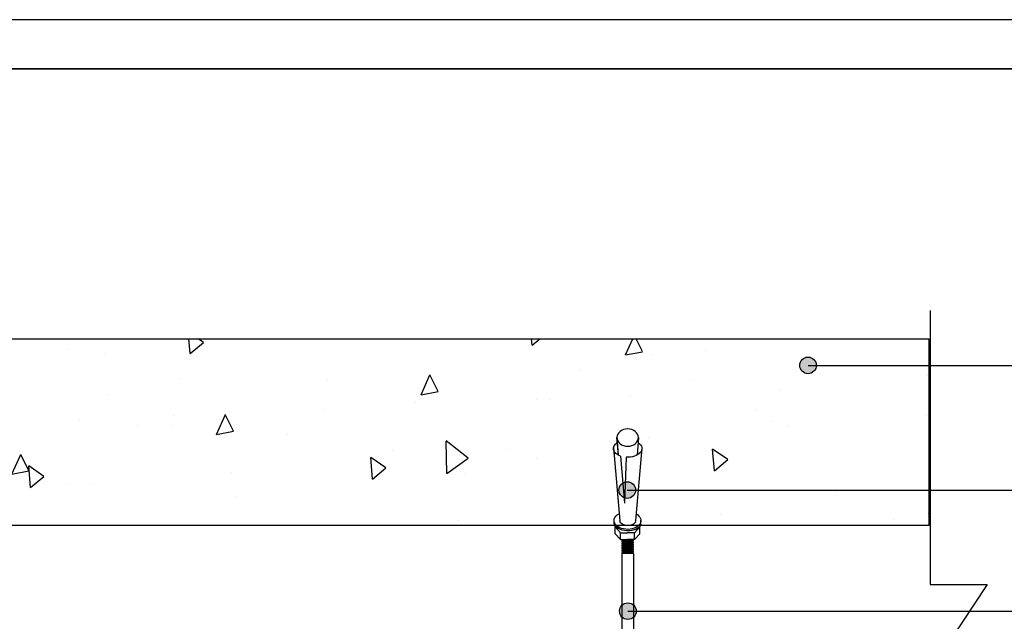
# Model space of a CAD drawing. Extents: x 384709 to 1321098, y -1167620 to -476481.
# Drawn here: x 989408 to 993527, y -1157605 to -1155087 of the extents above; entities that cross this region are included whole.
import ezdxf

# ---------------------------------------------------------------- set-up
doc = ezdxf.new("R2010")
doc.units = 0
doc.header["$LTSCALE"] = 1000
doc.header["$MEASUREMENT"] = 0
doc.layers.add('Dimension', color=3, linetype='Continuous')
doc.layers.add('制图线', color=7, linetype='Continuous', lineweight=25)

msp = doc.modelspace()

# ---------------------------------------------------------------- hatches: boundary and pattern name
at = {"layer": 'Dimension'}
h = msp.add_hatch(color=5, dxfattribs=at)
edge = h.paths.add_edge_path()
edge.add_arc((992705.89768, -1156534.09741), 34.79985, 0, 360)
h = msp.add_hatch(color=5, dxfattribs=at)
edge = h.paths.add_edge_path()
edge.add_arc((991949.7498, -1157055.7715), 34.79985, 0, 360)
h = msp.add_hatch(color=5, dxfattribs=at)
edge = h.paths.add_edge_path()
edge.add_arc((991952.31959, -1157562.42232), 34.79985, 0, 360)
at = {"layer": '制图线'}
h = msp.add_hatch(dxfattribs=at)
h.set_pattern_fill('AR-CONC', color=256, scale=4.766911, angle=45, style=0)
h.set_pattern_definition([(95, (972469.6, -1175957.4), (667.819, 560.367), [90.81, -998.906]), (40, (972469.6, -1175957.4), (-762.79, 525.204), [72.648, -799.125]), (145.451, (972525.2, -1175910.7), (-94.967, 1085.57), [77.176, -848.94]), (91.184, (972298.3, -1175786.2), (1055.443, 772.018), [136.214, -1498.36]), (141.6356, (972386.3, -1175721.8), (-33.78, 1634.223), [115.764, -1273.41]), (36.184, (972298.3, -1175786.2), (-33.776, 1634.22), [108.97, -1198.69]), (66, (972426.8, -1175743.4), (855.759, 166.343), [90.81, -998.906]), (11, (972426.8, -1175743.4), (-412.528, 829.162), [72.648, -799.125]), (116.4514, (972498.1, -1175729.5), (443.228, 995.505), [77.176, -848.94]), (82.5, (972469.58, -1175957.4), (-274.6, 295.4218), [0, -789.439, 0, -811.233, 0, -802.152]), (52.5, (972469.58, -1175957.4), (-112.45, 562.91), [0, -462.524, 0, -771.277, 0, -305.726]), (12.5, (972278.65, -1176148.34), (476.3472, 437.7273), [0, -302.699, 0, -944.42, 0, -1253.173]), (2.5, (972193.04, -1176233.95), (413.596, 585.007), [0, -393.509, 0, -627.192, 0, -889.935])])
h.paths.add_polyline_path([(984629.66913, -1156422.60972), (993211.72275, -1156422.60972), (993211.72275, -1157204.06972), (984629.66913, -1157204.06972)])

# ---------------------------------------------------------------- linework, layer by layer
at = {"color": 0}
msp.add_line((997577.53409, -1155087.27343, 286433.52736), (981080.2037, -1155087.27343, 286433.52736), dxfattribs=at)
at = {"color": 5}
msp.add_line((997371.55246, -1155293.25506, 286433.52736), (981304.98518, -1155293.25506, 286433.52736), dxfattribs=at)
at = {"color": 1, "lineweight": 30, "elevation": 286433.52736}
msp.add_lwpolyline([(981304.98518, -1155293.25506), (997371.55246, -1155293.25506), (997371.55246, -1167116.60072), (981304.98518, -1167116.60072)], close=True, dxfattribs=at)
at = {"color": 6, "lineweight": 30, "elevation": 286433.52736}
msp.add_lwpolyline([(981304.98518, -1155293.25506), (997371.55245, -1155293.25506), (997371.55245, -1167116.60072), (981304.98518, -1167116.60072)], close=True, dxfattribs=at)
at = {"layer": 'Dimension', "color": 5}
for p, q in [((992705.89768, -1156534.09741, 286433.52736), (995045.11774, -1156534.09741, 286433.52736)), ((991949.7498, -1157055.7715, 286433.52736), (995045.11774, -1157055.7715, 286433.52736)), ((991952.31959, -1157562.42232, 286433.52736), (995045.11774, -1157562.42232, 286433.52736))]:
    msp.add_line(p, q, dxfattribs=at)
for centre in [(992705.89768, -1156534.09741, 286433.52736), (991949.7498, -1157055.7715, 286433.52736), (991952.31959, -1157562.42232, 286433.52736)]:
    msp.add_circle(centre, 34.79985, dxfattribs=at)
at = {"layer": '制图线'}
for p, q in [((991906.24226, -1156836.04303, 286433.52736), (991911.24215, -1156908.74095, 286433.52736)), ((991913.08855, -1156909.73272, 286433.52736), (991906.24226, -1156836.04303, 286433.52736)), ((991996.74849, -1156836.04303, 286433.52736), (991991.7486, -1156908.74095, 286433.52736)), ((991891.85309, -1156879.05732, 286433.52736), (991918.10623, -1157184.27998, 286433.52736)), ((992011.13766, -1156879.05732, 286433.52736), (991984.80762, -1157183.2286, 286433.52736)), ((991921.70851, -1156913.42814, 286433.52736), (991938.65045, -1157110.55308, 286433.52736)), ((991944.98058, -1156918.0813, 286433.52736), (991938.65045, -1157110.55308, 286433.52736)), ((991895.60324, -1157194.78113, 286433.52736), (991895.60324, -1157177.45155, 286433.52736)), ((991898.56202, -1157209.83902, 286433.52736), (991900.84721, -1157207.36191, 286433.52736)), ((991898.56202, -1157209.83902, 286433.52736), (991920.85576, -1157234.00501, 286433.52736)), ((991898.56202, -1157238.2802, 286433.52736), (991898.56202, -1157209.83902, 286433.52736)), ((992002.85608, -1157209.83902, 286433.52736), (991980.56233, -1157234.00501, 286433.52736)), ((991989.84666, -1157191.06855, 286433.52736), (991989.81242, -1157191.46877, 286433.52736)), ((992002.85608, -1157209.83902, 286433.52736), (992001.94619, -1157208.85272, 286433.52736)), ((992002.85608, -1157238.2802, 286433.52736), (992002.85608, -1157209.83902, 286433.52736)), ((992006.91062, -1157199.5959, 286433.52736), (992006.70771, -1157183.19487, 286433.52736)), ((991898.56202, -1157238.2802, 286433.52736), (991920.85576, -1157262.44619, 286433.52736)), ((991920.85576, -1157234.00501, 286433.52736), (991950.70905, -1157234.00501, 286433.52736)), ((991920.85576, -1157262.44619, 286433.52736), (991920.85576, -1157234.00501, 286433.52736)), ((991980.56233, -1157234.00501, 286433.52736), (991950.70905, -1157234.00501, 286433.52736)), ((991980.56233, -1157262.44619, 286433.52736), (991980.56233, -1157234.00501, 286433.52736)), ((992002.85608, -1157238.2802, 286433.52736), (991980.56233, -1157262.44619, 286433.52736)), ((991920.85576, -1157262.44619, 286433.52736), (991950.70905, -1157262.44619, 286433.52736)), ((991927.65027, -1157262.62042, 286433.52736), (991928.08353, -1157262.44619, 286433.52736)), ((991927.65027, -1157262.62042, 286433.52736), (991929.66943, -1157263.43245, 286433.52736)), ((991927.65027, -1157264.24447, 286433.52736), (991929.66943, -1157263.43245, 286433.52736)), ((991927.65027, -1157264.24447, 286433.52736), (991929.66943, -1157265.05649, 286433.52736)), ((991927.65027, -1157265.86851, 286433.52736), (991929.66943, -1157265.05649, 286433.52736)), ((991927.65027, -1157265.86851, 286433.52736), (991929.66943, -1157266.68053, 286433.52736)), ((991927.65027, -1157267.49255, 286433.52736), (991929.66943, -1157266.68053, 286433.52736)), ((991927.65027, -1157267.49255, 286433.52736), (991929.66943, -1157268.30458, 286433.52736)), ((991927.65027, -1157269.1166, 286433.52736), (991929.66943, -1157268.30458, 286433.52736)), ((991927.65027, -1157269.1166, 286433.52736), (991929.66943, -1157269.92862, 286433.52736)), ((991927.65027, -1157270.74064, 286433.52736), (991929.66943, -1157269.92862, 286433.52736)), ((991927.65027, -1157270.74064, 286433.52736), (991929.66943, -1157271.55266, 286433.52736)), ((991927.65027, -1157272.36468, 286433.52736), (991929.66943, -1157271.55266, 286433.52736)), ((991927.65027, -1157272.36468, 286433.52736), (991929.66943, -1157273.17671, 286433.52736)), ((991927.65027, -1157273.98873, 286433.52736), (991929.66943, -1157273.17671, 286433.52736)), ((991927.65027, -1157273.98873, 286433.52736), (991929.66943, -1157274.80075, 286433.52736)), ((991927.65027, -1157275.61277, 286433.52736), (991929.66943, -1157274.80075, 286433.52736)), ((991927.65027, -1157275.61277, 286433.52736), (991929.66943, -1157276.42479, 286433.52736)), ((991927.65027, -1157277.23681, 286433.52736), (991929.66943, -1157276.42479, 286433.52736)), ((991927.65027, -1157277.23681, 286433.52736), (991929.66943, -1157278.04884, 286433.52736)), ((991927.65027, -1157278.86086, 286433.52736), (991929.66943, -1157278.04884, 286433.52736)), ((991927.65027, -1157278.86086, 286433.52736), (991929.66943, -1157279.67288, 286433.52736)), ((991927.65027, -1157280.4849, 286433.52736), (991929.66943, -1157279.67288, 286433.52736)), ((991927.65027, -1157280.4849, 286433.52736), (991929.66943, -1157281.29692, 286433.52736)), ((991927.65027, -1157282.10894, 286433.52736), (991929.66943, -1157281.29692, 286433.52736)), ((991927.65027, -1157282.10894, 286433.52736), (991929.66943, -1157282.92097, 286433.52736)), ((991927.65027, -1157283.73299, 286433.52736), (991929.66943, -1157282.92097, 286433.52736)), ((991927.65027, -1157283.73299, 286433.52736), (991929.66943, -1157284.54501, 286433.52736)), ((991927.65027, -1157285.35703, 286433.52736), (991929.66943, -1157284.54501, 286433.52736)), ((991927.65027, -1157285.35703, 286433.52736), (991929.66943, -1157286.16905, 286433.52736)), ((991927.65027, -1157286.98107, 286433.52736), (991929.66943, -1157286.16905, 286433.52736)), ((991927.65027, -1157286.98107, 286433.52736), (991929.66943, -1157287.7931, 286433.52736)), ((991927.65027, -1157288.60512, 286433.52736), (991929.66943, -1157287.7931, 286433.52736)), ((991927.65027, -1157288.60512, 286433.52736), (991929.66943, -1157289.41714, 286433.52736)), ((991927.65027, -1157290.22916, 286433.52736), (991929.66943, -1157289.41714, 286433.52736)), ((991927.65027, -1157290.22916, 286433.52736), (991929.66943, -1157291.04118, 286433.52736)), ((991927.65027, -1157291.8532, 286433.52736), (991929.66943, -1157291.04118, 286433.52736)), ((991927.65027, -1157291.8532, 286433.52736), (991929.66943, -1157292.66523, 286433.52736)), ((991927.65027, -1157293.47725, 286433.52736), (991929.66943, -1157292.66523, 286433.52736)), ((991927.65027, -1157293.47725, 286433.52736), (991929.66943, -1157294.28927, 286433.52736)), ((991927.65027, -1157295.10129, 286433.52736), (991929.66943, -1157294.28927, 286433.52736)), ((991927.65027, -1157295.10129, 286433.52736), (991929.66943, -1157295.91331, 286433.52736)), ((991927.65027, -1157296.72533, 286433.52736), (991929.66943, -1157295.91331, 286433.52736)), ((991927.65027, -1157296.72533, 286433.52736), (991929.66943, -1157297.53736, 286433.52736)), ((991927.65027, -1157298.34938, 286433.52736), (991929.66943, -1157297.53736, 286433.52736)), ((991927.65027, -1157298.34938, 286433.52736), (991929.66943, -1157299.1614, 286433.52736)), ((991927.65027, -1157299.97342, 286433.52736), (991929.66943, -1157299.1614, 286433.52736)), ((991927.65027, -1157299.97342, 286433.52736), (991929.66943, -1157300.78544, 286433.52736)), ((991927.65027, -1157301.59746, 286433.52736), (991929.66943, -1157300.78544, 286433.52736)), ((991927.65027, -1157301.59746, 286433.52736), (991929.66943, -1157302.40949, 286433.52736)), ((991929.66943, -1157263.43245, 286433.52736), (991973.32133, -1157263.43245, 286433.52736)), ((991929.66943, -1157265.05649, 286433.52736), (991973.32133, -1157265.05649, 286433.52736)), ((991929.66943, -1157266.68053, 286433.52736), (991973.32133, -1157266.68053, 286433.52736)), ((991929.66943, -1157268.30458, 286433.52736), (991973.32133, -1157268.30458, 286433.52736)), ((991929.66943, -1157269.92862, 286433.52736), (991973.32133, -1157269.92862, 286433.52736)), ((991929.66943, -1157271.55266, 286433.52736), (991973.32133, -1157271.55266, 286433.52736)), ((991929.66943, -1157273.17671, 286433.52736), (991973.32133, -1157273.17671, 286433.52736)), ((991929.66943, -1157274.80075, 286433.52736), (991973.32133, -1157274.80075, 286433.52736)), ((991929.66943, -1157276.42479, 286433.52736), (991973.32133, -1157276.42479, 286433.52736)), ((991929.66943, -1157278.04884, 286433.52736), (991973.32133, -1157278.04884, 286433.52736)), ((991929.66943, -1157279.67288, 286433.52736), (991973.32133, -1157279.67288, 286433.52736)), ((991929.66943, -1157281.29692, 286433.52736), (991973.32133, -1157281.29692, 286433.52736)), ((991929.66943, -1157282.92097, 286433.52736), (991973.32133, -1157282.92097, 286433.52736)), ((991929.66943, -1157284.54501, 286433.52736), (991973.32133, -1157284.54501, 286433.52736)), ((991929.66943, -1157286.16905, 286433.52736), (991973.32133, -1157286.16905, 286433.52736)), ((991929.66943, -1157287.7931, 286433.52736), (991973.32133, -1157287.7931, 286433.52736)), ((991929.66943, -1157289.41714, 286433.52736), (991973.32133, -1157289.41714, 286433.52736)), ((991929.66943, -1157291.04118, 286433.52736), (991973.32133, -1157291.04118, 286433.52736)), ((991929.66943, -1157292.66523, 286433.52736), (991973.32133, -1157292.66523, 286433.52736)), ((991929.66943, -1157294.28927, 286433.52736), (991973.32133, -1157294.28927, 286433.52736)), ((991929.66943, -1157295.91331, 286433.52736), (991973.32133, -1157295.91331, 286433.52736)), ((991929.66943, -1157297.53736, 286433.52736), (991973.32133, -1157297.53736, 286433.52736)), ((991929.66943, -1157299.1614, 286433.52736), (991973.32133, -1157299.1614, 286433.52736)), ((991929.66943, -1157300.78544, 286433.52736), (991973.32133, -1157300.78544, 286433.52736)), ((991980.56233, -1157262.44619, 286433.52736), (991950.70905, -1157262.44619, 286433.52736)), ((991975.34048, -1157262.62042, 286433.52736), (991973.32133, -1157263.43245, 286433.52736)), ((991975.34048, -1157264.24447, 286433.52736), (991973.32133, -1157263.43245, 286433.52736)), ((991975.34048, -1157264.24447, 286433.52736), (991973.32133, -1157265.05649, 286433.52736)), ((991975.34048, -1157265.86851, 286433.52736), (991973.32133, -1157265.05649, 286433.52736)), ((991975.34048, -1157265.86851, 286433.52736), (991973.32133, -1157266.68053, 286433.52736)), ((991975.34048, -1157267.49255, 286433.52736), (991973.32133, -1157266.68053, 286433.52736)), ((991975.34048, -1157267.49255, 286433.52736), (991973.32133, -1157268.30458, 286433.52736)), ((991975.34048, -1157269.1166, 286433.52736), (991973.32133, -1157268.30458, 286433.52736)), ((991975.34048, -1157269.1166, 286433.52736), (991973.32133, -1157269.92862, 286433.52736)), ((991975.34048, -1157270.74064, 286433.52736), (991973.32133, -1157269.92862, 286433.52736)), ((991975.34048, -1157270.74064, 286433.52736), (991973.32133, -1157271.55266, 286433.52736)), ((991975.34048, -1157272.36468, 286433.52736), (991973.32133, -1157271.55266, 286433.52736)), ((991975.34048, -1157272.36468, 286433.52736), (991973.32133, -1157273.17671, 286433.52736)), ((991975.34048, -1157273.98873, 286433.52736), (991973.32133, -1157273.17671, 286433.52736)), ((991975.34048, -1157273.98873, 286433.52736), (991973.32133, -1157274.80075, 286433.52736)), ((991975.34048, -1157275.61277, 286433.52736), (991973.32133, -1157274.80075, 286433.52736)), ((991975.34048, -1157275.61277, 286433.52736), (991973.32133, -1157276.42479, 286433.52736)), ((991975.34048, -1157277.23681, 286433.52736), (991973.32133, -1157276.42479, 286433.52736)), ((991975.34048, -1157277.23681, 286433.52736), (991973.32133, -1157278.04884, 286433.52736)), ((991975.34048, -1157278.86086, 286433.52736), (991973.32133, -1157278.04884, 286433.52736)), ((991975.34048, -1157278.86086, 286433.52736), (991973.32133, -1157279.67288, 286433.52736)), ((991975.34048, -1157280.4849, 286433.52736), (991973.32133, -1157279.67288, 286433.52736)), ((991975.34048, -1157280.4849, 286433.52736), (991973.32133, -1157281.29692, 286433.52736)), ((991975.34048, -1157282.10894, 286433.52736), (991973.32133, -1157281.29692, 286433.52736)), ((991975.34048, -1157282.10894, 286433.52736), (991973.32133, -1157282.92097, 286433.52736)), ((991975.34048, -1157283.73299, 286433.52736), (991973.32133, -1157282.92097, 286433.52736)), ((991975.34048, -1157283.73299, 286433.52736), (991973.32133, -1157284.54501, 286433.52736)), ((991975.34048, -1157285.35703, 286433.52736), (991973.32133, -1157284.54501, 286433.52736)), ((991975.34048, -1157285.35703, 286433.52736), (991973.32133, -1157286.16905, 286433.52736)), ((991975.34048, -1157286.98107, 286433.52736), (991973.32133, -1157286.16905, 286433.52736)), ((991975.34048, -1157286.98107, 286433.52736), (991973.32133, -1157287.7931, 286433.52736)), ((991975.34048, -1157288.60512, 286433.52736), (991973.32133, -1157287.7931, 286433.52736)), ((991975.34048, -1157288.60512, 286433.52736), (991973.32133, -1157289.41714, 286433.52736)), ((991975.34048, -1157290.22916, 286433.52736), (991973.32133, -1157289.41714, 286433.52736)), ((991975.34048, -1157290.22916, 286433.52736), (991973.32133, -1157291.04118, 286433.52736)), ((991975.34048, -1157291.8532, 286433.52736), (991973.32133, -1157291.04118, 286433.52736)), ((991975.34048, -1157291.8532, 286433.52736), (991973.32133, -1157292.66523, 286433.52736)), ((991975.34048, -1157293.47725, 286433.52736), (991973.32133, -1157292.66523, 286433.52736)), ((991975.34048, -1157293.47725, 286433.52736), (991973.32133, -1157294.28927, 286433.52736)), ((991975.34048, -1157295.10129, 286433.52736), (991973.32133, -1157294.28927, 286433.52736)), ((991975.34048, -1157295.10129, 286433.52736), (991973.32133, -1157295.91331, 286433.52736)), ((991975.34048, -1157296.72533, 286433.52736), (991973.32133, -1157295.91331, 286433.52736)), ((991975.34048, -1157296.72533, 286433.52736), (991973.32133, -1157297.53736, 286433.52736)), ((991975.34048, -1157298.34938, 286433.52736), (991973.32133, -1157297.53736, 286433.52736)), ((991975.34048, -1157298.34938, 286433.52736), (991973.32133, -1157299.1614, 286433.52736)), ((991975.34048, -1157299.97342, 286433.52736), (991973.32133, -1157299.1614, 286433.52736)), ((991975.34048, -1157299.97342, 286433.52736), (991973.32133, -1157300.78544, 286433.52736)), ((991975.34048, -1157301.59746, 286433.52736), (991973.32133, -1157300.78544, 286433.52736)), ((991975.34048, -1157301.59746, 286433.52736), (991973.32133, -1157302.40949, 286433.52736)), ((991975.34048, -1157262.62042, 286433.52736), (991974.90723, -1157262.44619, 286433.52736)), ((991927.65027, -1157303.22151, 286433.52736), (991929.66943, -1157302.40949, 286433.52736)), ((991927.65027, -1157303.22151, 286433.52736), (991929.66943, -1157304.03353, 286433.52736)), ((991927.65027, -1157304.84555, 286433.52736), (991929.66943, -1157304.03353, 286433.52736)), ((991927.65027, -1157304.84555, 286433.52736), (991929.66943, -1157305.65757, 286433.52736)), ((991927.65027, -1157306.46959, 286433.52736), (991929.66943, -1157305.65757, 286433.52736)), ((991927.65027, -1157306.46959, 286433.52736), (991929.66943, -1157307.28162, 286433.52736)), ((991927.65027, -1157308.09364, 286433.52736), (991929.66943, -1157307.28162, 286433.52736)), ((991927.65027, -1157308.09364, 286433.52736), (991929.66943, -1157308.90566, 286433.52736)), ((991927.65027, -1157309.71768, 286433.52736), (991929.66943, -1157308.90566, 286433.52736)), ((991927.65027, -1157309.71768, 286433.52736), (991929.66943, -1157310.5297, 286433.52736)), ((991927.65027, -1157311.34172, 286433.52736), (991929.66943, -1157310.5297, 286433.52736)), ((991927.65027, -1157311.34172, 286433.52736), (991929.66943, -1157312.15375, 286433.52736)), ((991927.65027, -1157312.96577, 286433.52736), (991929.66943, -1157312.15375, 286433.52736)), ((991927.65027, -1157312.96577, 286433.52736), (991929.66943, -1157313.77779, 286433.52736)), ((991927.65027, -1157314.58981, 286433.52736), (991929.66943, -1157313.77779, 286433.52736)), ((991927.65027, -1157314.58981, 286433.52736), (991929.66943, -1157315.40183, 286433.52736)), ((991927.65027, -1157316.21385, 286433.52736), (991929.66943, -1157315.40183, 286433.52736)), ((991927.65027, -1157316.21385, 286433.52736), (991929.66943, -1157317.02588, 286433.52736)), ((991927.65027, -1157317.8379, 286433.52736), (991929.66943, -1157317.02588, 286433.52736)), ((991927.65027, -1157317.8379, 286433.52736), (991929.66943, -1157318.64992, 286433.52736)), ((991927.65027, -1157319.46194, 286433.52736), (991929.66943, -1157318.64992, 286433.52736)), ((991927.65027, -1157319.46194, 286433.52736), (991929.66943, -1157320.27396, 286433.52736)), ((991927.65027, -1157321.08598, 286433.52736), (991929.66943, -1157320.27396, 286433.52736)), ((991927.65027, -1157321.08598, 286433.52736), (991927.65027, -1157724.09672, 286433.52736)), ((991929.66943, -1157302.40949, 286433.52736), (991973.32133, -1157302.40949, 286433.52736)), ((991929.66943, -1157304.03353, 286433.52736), (991973.32133, -1157304.03353, 286433.52736)), ((991929.66943, -1157305.65757, 286433.52736), (991973.32133, -1157305.65757, 286433.52736)), ((991929.66943, -1157307.28162, 286433.52736), (991973.32133, -1157307.28162, 286433.52736)), ((991929.66943, -1157308.90566, 286433.52736), (991973.32133, -1157308.90566, 286433.52736)), ((991929.66943, -1157310.5297, 286433.52736), (991973.32133, -1157310.5297, 286433.52736)), ((991929.66943, -1157312.15375, 286433.52736), (991973.32133, -1157312.15375, 286433.52736)), ((991929.66943, -1157313.77779, 286433.52736), (991973.32133, -1157313.77779, 286433.52736)), ((991929.66943, -1157315.40183, 286433.52736), (991973.32133, -1157315.40183, 286433.52736)), ((991929.66943, -1157317.02588, 286433.52736), (991973.32133, -1157317.02588, 286433.52736)), ((991929.66943, -1157318.64992, 286433.52736), (991973.32133, -1157318.64992, 286433.52736)), ((991929.66943, -1157320.27396, 286433.52736), (991973.32133, -1157320.27396, 286433.52736)), ((991975.34048, -1157303.22151, 286433.52736), (991973.32133, -1157302.40949, 286433.52736)), ((991975.34048, -1157303.22151, 286433.52736), (991973.32133, -1157304.03353, 286433.52736)), ((991975.34048, -1157304.84555, 286433.52736), (991973.32133, -1157304.03353, 286433.52736)), ((991975.34048, -1157304.84555, 286433.52736), (991973.32133, -1157305.65757, 286433.52736)), ((991975.34048, -1157306.46959, 286433.52736), (991973.32133, -1157305.65757, 286433.52736)), ((991975.34048, -1157306.46959, 286433.52736), (991973.32133, -1157307.28162, 286433.52736)), ((991975.34048, -1157308.09364, 286433.52736), (991973.32133, -1157307.28162, 286433.52736)), ((991975.34048, -1157308.09364, 286433.52736), (991973.32133, -1157308.90566, 286433.52736)), ((991975.34048, -1157309.71768, 286433.52736), (991973.32133, -1157308.90566, 286433.52736)), ((991975.34048, -1157309.71768, 286433.52736), (991973.32133, -1157310.5297, 286433.52736)), ((991975.34048, -1157311.34172, 286433.52736), (991973.32133, -1157310.5297, 286433.52736)), ((991975.34048, -1157311.34172, 286433.52736), (991973.32133, -1157312.15375, 286433.52736)), ((991975.34048, -1157312.96577, 286433.52736), (991973.32133, -1157312.15375, 286433.52736)), ((991975.34048, -1157312.96577, 286433.52736), (991973.32133, -1157313.77779, 286433.52736)), ((991975.34048, -1157314.58981, 286433.52736), (991973.32133, -1157313.77779, 286433.52736)), ((991975.34048, -1157314.58981, 286433.52736), (991973.32133, -1157315.40183, 286433.52736)), ((991975.34048, -1157316.21385, 286433.52736), (991973.32133, -1157315.40183, 286433.52736)), ((991975.34048, -1157316.21385, 286433.52736), (991973.32133, -1157317.02588, 286433.52736)), ((991975.34048, -1157317.8379, 286433.52736), (991973.32133, -1157317.02588, 286433.52736)), ((991975.34048, -1157317.8379, 286433.52736), (991973.32133, -1157318.64992, 286433.52736)), ((991975.34048, -1157319.46194, 286433.52736), (991973.32133, -1157318.64992, 286433.52736)), ((991975.34048, -1157319.46194, 286433.52736), (991973.32133, -1157320.27396, 286433.52736)), ((991975.34048, -1157321.08598, 286433.52736), (991973.32133, -1157320.27396, 286433.52736)), ((991975.34048, -1157321.08598, 286433.52736), (991975.34048, -1157724.09672, 286433.52736))]:
    msp.add_line(p, q, dxfattribs=at)
at = {"layer": '制图线', "elevation": 286433.52736}
msp.add_lwpolyline([(993217.46133, -1156303.79475), (993217.46133, -1157450.95999), (993455.30696, -1157450.95999), (992959.94057, -1158199.75868), (993217.46133, -1158199.75868), (993217.46133, -1159322.08955)], dxfattribs=at)
msp.add_lwpolyline([(984629.66913, -1156422.60972), (993211.72275, -1156422.60972), (993211.72275, -1157204.06972), (984629.66913, -1157204.06972)], close=True, dxfattribs=at)
at = {"layer": '制图线', "extrusion": (0, 0, -1)}
msp.add_ellipse((991951.49538, -1156836.04303, 286433.52736), major_axis=(45.25312, 0), ratio=0.8009489807, dxfattribs=at)
for centre, major_axis, ratio, start_param, end_param in [((991951.49538, -1156882.05388, 286433.52736), (59.48737, 0), 0.6092963562, 2.0952334266, 3.8974459857), ((991951.49538, -1156882.05388, 286433.52736), (59.48737, 0), 0.6092963562, 5.5482200245, 7.9637173121), ((991950.81557, -1157183.19487, 286433.52736), (55.89214, 0), 0.6608514807, 3.2977183924, 4.029560553), ((991950.81557, -1157183.19487, 286433.52736), (55.89214, 0), 0.6608514807, 5.4221040616, 9.2686522219), ((991951.49538, -1157194.78113, 286433.52736), (-55.90318, 1.00996), 0.5580111277, 3.2641120001, 6.250820522), ((991951.43568, -1157183.2286, 286433.52736), (-33.37194, 0), 0.6245101015, -3.1415926536, -0.0504687491)]:
    msp.add_ellipse(centre, major_axis=major_axis, ratio=ratio, start_param=start_param, end_param=end_param, dxfattribs=at)

doc.saveas('drawing.dxf')
